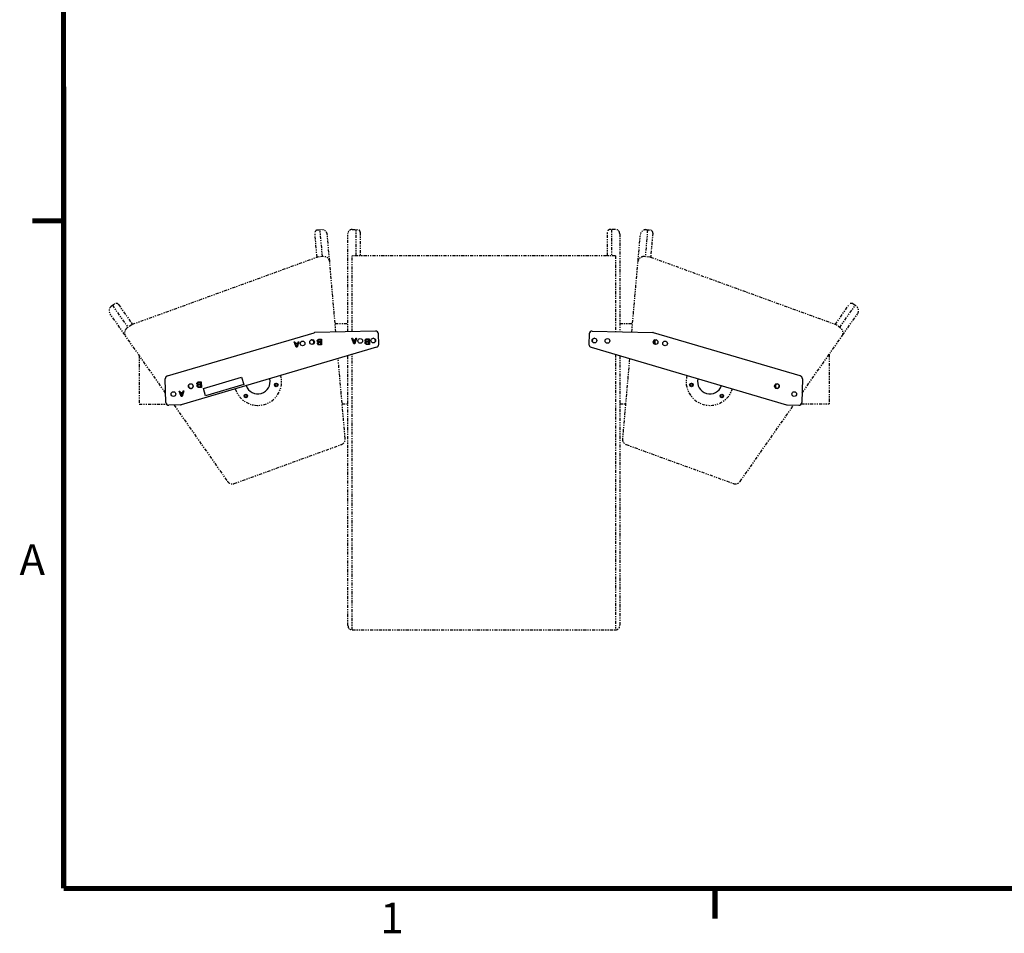
# Model space of a CAD drawing. Extents: x -101 to 135, y -95 to 86.
# Drawn here: x -101 to -16, y -95 to -16 of the extents above; entities that cross this region are included whole.
import ezdxf

# ---------------------------------------------------------------- set-up
doc = ezdxf.new("R2010")
doc.units = 0
doc.header["$LTSCALE"] = 0.605
doc.header["$MEASUREMENT"] = 0
doc.linetypes.add('PHANTOM', pattern=[0.8, 0.45, -0.05, 0.1, -0.05, 0.1, -0.05])
doc.layers.get('0').update_dxf_attribs({"linetype": 'CONTINUOUS'})
for name, color, linetype in [('02___PRT_ALL_AXES', 7, 'CONTINUOUS'), ('03___PRT_ALL_CURVES', 7, 'CONTINUOUS'), ('DEFAULT_3', 7, 'PHANTOM')]:
    doc.layers.add(name, color=color, linetype=linetype)
doc.styles.add('TEXTSTYLE_2', font='arial.ttf')

msp = doc.modelspace()

# ---------------------------------------------------------------- linework, layer by layer
at = {"color": 7}
for p, q in [((-70.231, -42.802), (-75.509, -42.934)), ((-51.395, -42.802), (-46.117, -42.934)), ((-88.329, -46.705), (-75.573, -42.944)), ((-69.952, -43.96), (-69.974, -43.046)), ((-51.651, -43.046), (-51.674, -43.96)), ((-33.297, -46.705), (-46.052, -42.944)), ((-70.131, -44.206), (-87.124, -49.217)), ((-51.495, -44.206), (-34.502, -49.217)), ((-88.456, -49.008), (-88.508, -46.951)), ((-33.118, -46.951), (-33.169, -49.008)), ((-87.188, -49.227), (-88.2, -49.252)), ((-34.437, -49.227), (-33.425, -49.252))]:
    msp.add_line(p, q, dxfattribs=at)
at = {"color": 7, "const_width": 0.444}
for points in [[(-97.341, -91.282), (-97.363, 82.023)], [(-97.316, -33.204), (-100.067, -33.204)], [(131.416, -91.282), (-97.341, -91.282)], [(-40.714, -91.136), (-40.714, -93.905)]]:
    msp.add_lwpolyline(points, dxfattribs=at)
at = {"color": 7}
for centre, start, end in [((-70.224, -43.052), 1.42859, 91.42859), ((-51.401, -43.052), 88.57141, 178.57141), ((-75.503, -43.183), 91.42859, 106.42859), ((-46.123, -43.183), 73.57141, 88.57141), ((-70.201, -43.966), 286.42859, 1.42859), ((-51.424, -43.966), 178.57141, 253.57141), ((-88.258, -46.944), 106.42859, 181.42859), ((-33.368, -46.944), 358.57141, 73.57141), ((-88.207, -49.002), 181.42859, 271.42859), ((-87.195, -48.977), 271.42859, 286.42859), ((-34.431, -48.977), 253.57141, 268.57141), ((-33.419, -49.002), 268.57141, 358.57141)]:
    msp.add_arc(centre, 0.25, start, end, dxfattribs=at)
at = {"layer": '02___PRT_ALL_AXES', "color": 7}
for centre, radius in [((-75.745, -43.759), 0.206), ((-71.558, -43.655), 0.206), ((-70.427, -43.627), 0.206), ((-51.198, -43.627), 0.206), ((-50.067, -43.655), 0.206), ((-45.881, -43.759), 0.206), ((-76.57, -43.878), 0.206), ((-45.056, -43.878), 0.206), ((-86.296, -47.594), 0.206), ((-78.864, -47.486), 0.156), ((-78.864, -47.486), 0.153), ((-78.864, -47.486), 0.133), ((-78.864, -47.486), 0.106), ((-42.762, -47.486), 0.156), ((-42.762, -47.486), 0.153), ((-42.762, -47.486), 0.133), ((-42.762, -47.486), 0.106), ((-35.33, -47.594), 0.206), ((-87.8, -48.28), 0.206), ((-81.509, -48.449), 0.156), ((-81.509, -48.449), 0.153), ((-81.509, -48.449), 0.133), ((-81.509, -48.449), 0.106), ((-40.117, -48.449), 0.156), ((-40.117, -48.449), 0.153), ((-40.117, -48.449), 0.133), ((-40.117, -48.449), 0.106), ((-33.825, -48.28), 0.206)]:
    msp.add_circle(centre, radius, dxfattribs=at)
for centre, radius, start, end in [((-75.81, -43.772), 0.206, 290.76015, 92.27745), ((-75.775, -43.768), 0.226, 328.054, 64.89246), ((-70.458, -43.634), 0.217, 306.28735, 81.84261), ((-51.167, -43.634), 0.217, 98.15739, 233.71265), ((-45.85, -43.768), 0.226, 115.10754, 211.946), ((-45.747, -43.769), 0.206, 104.51822, 246.73857), ((-80.464, -47.204), 1.062, 198.96782, 13.88918), ((-41.161, -47.204), 1.062, 166.11082, 341.03218), ((-86.265, -47.586), 0.226, 145.33484, 242.80719), ((-86.299, -47.591), 0.206, 247.41172, 46.29175), ((-35.258, -47.586), 0.206, 106.26297, 266.20193), ((-35.361, -47.586), 0.226, 297.19281, 34.66516)]:
    msp.add_arc(centre, radius, start, end, dxfattribs=at)
at = {"layer": '03___PRT_ALL_CURVES', "color": 7}
for p, q in [((-75.295, -43.636), (-75.286, -43.605)), ((-75.294, -43.688), (-75.295, -43.636)), ((-75.286, -43.605), (-75.256, -43.563)), ((-75.256, -43.563), (-75.217, -43.531)), ((-75.234, -43.645), (-75.225, -43.614)), ((-75.233, -43.676), (-75.234, -43.645)), ((-75.225, -43.614), (-75.205, -43.593)), ((-75.217, -43.531), (-75.167, -43.52)), ((-75.205, -43.593), (-75.175, -43.582)), ((-75.175, -43.582), (-74.984, -43.577)), ((-75.167, -43.52), (-74.925, -43.514)), ((-74.984, -43.577), (-74.98, -43.731)), ((-74.925, -43.514), (-74.913, -43.998)), ((-72.284, -43.433), (-72.224, -43.431)), ((-72.111, -43.913), (-72.284, -43.433)), ((-72.224, -43.431), (-72.18, -43.554)), ((-72.18, -43.554), (-71.979, -43.549)), ((-72.169, -43.595), (-71.988, -43.59)), ((-72.071, -43.87), (-72.169, -43.595)), ((-71.988, -43.59), (-72.071, -43.87)), ((-71.881, -43.423), (-72.03, -43.911)), ((-71.979, -43.549), (-71.941, -43.424)), ((-71.941, -43.424), (-71.881, -43.423)), ((-71.143, -43.597), (-71.134, -43.566)), ((-71.142, -43.649), (-71.143, -43.597)), ((-71.131, -43.679), (-71.142, -43.649)), ((-71.134, -43.566), (-71.104, -43.524)), ((-71.104, -43.524), (-71.065, -43.492)), ((-71.082, -43.606), (-71.073, -43.575)), ((-71.081, -43.637), (-71.082, -43.606)), ((-71.071, -43.667), (-71.081, -43.637)), ((-71.073, -43.575), (-71.053, -43.554)), ((-71.065, -43.492), (-71.015, -43.481)), ((-71.053, -43.554), (-71.023, -43.543)), ((-71.023, -43.543), (-70.832, -43.538)), ((-71.015, -43.481), (-70.773, -43.475)), ((-70.832, -43.538), (-70.828, -43.692)), ((-70.773, -43.475), (-70.761, -43.958)), ((-77.296, -43.736), (-77.235, -43.735)), ((-77.122, -44.216), (-77.296, -43.736)), ((-77.235, -43.735), (-77.192, -43.857)), ((-77.192, -43.857), (-76.99, -43.852)), ((-77.181, -43.898), (-76.999, -43.894)), ((-77.083, -44.174), (-77.181, -43.898)), ((-77.042, -44.214), (-77.122, -44.216)), ((-76.999, -43.894), (-77.083, -44.174)), ((-76.892, -43.726), (-77.042, -44.214)), ((-76.99, -43.852), (-76.953, -43.728)), ((-76.953, -43.728), (-76.892, -43.726)), ((-75.283, -43.718), (-75.294, -43.688)), ((-75.289, -43.852), (-75.28, -43.821)), ((-75.288, -43.894), (-75.289, -43.852)), ((-75.278, -43.924), (-75.288, -43.894)), ((-75.251, -43.759), (-75.283, -43.718)), ((-75.28, -43.821), (-75.251, -43.779)), ((-75.246, -43.965), (-75.278, -43.924)), ((-75.231, -43.769), (-75.251, -43.759)), ((-75.251, -43.779), (-75.231, -43.769)), ((-75.205, -43.995), (-75.246, -43.965)), ((-75.223, -43.707), (-75.233, -43.676)), ((-75.219, -43.83), (-75.229, -43.861)), ((-75.229, -43.861), (-75.228, -43.882)), ((-75.228, -43.882), (-75.217, -43.912)), ((-75.202, -43.727), (-75.223, -43.707)), ((-75.2, -43.809), (-75.219, -43.83)), ((-75.217, -43.912), (-75.197, -43.932)), ((-75.155, -44.004), (-75.205, -43.995)), ((-75.171, -43.736), (-75.202, -43.727)), ((-75.17, -43.798), (-75.2, -43.809)), ((-75.197, -43.932), (-75.166, -43.942)), ((-74.98, -43.731), (-75.171, -43.736)), ((-74.978, -43.793), (-75.17, -43.798)), ((-75.166, -43.942), (-74.975, -43.937)), ((-74.913, -43.998), (-75.155, -44.004)), ((-74.975, -43.937), (-74.978, -43.793)), ((-72.03, -43.911), (-72.111, -43.913)), ((-71.138, -43.813), (-71.128, -43.782)), ((-71.137, -43.854), (-71.138, -43.813)), ((-71.126, -43.885), (-71.137, -43.854)), ((-71.1, -43.72), (-71.131, -43.679)), ((-71.128, -43.782), (-71.099, -43.74)), ((-71.094, -43.926), (-71.126, -43.885)), ((-71.079, -43.729), (-71.1, -43.72)), ((-71.099, -43.74), (-71.079, -43.729)), ((-71.053, -43.955), (-71.094, -43.926)), ((-71.068, -43.791), (-71.077, -43.822)), ((-71.077, -43.822), (-71.076, -43.843)), ((-71.076, -43.843), (-71.065, -43.873)), ((-71.05, -43.687), (-71.071, -43.667)), ((-71.048, -43.77), (-71.068, -43.791)), ((-71.065, -43.873), (-71.045, -43.893)), ((-71.003, -43.964), (-71.053, -43.955)), ((-71.019, -43.697), (-71.05, -43.687)), ((-71.018, -43.759), (-71.048, -43.77)), ((-71.045, -43.893), (-71.014, -43.903)), ((-70.828, -43.692), (-71.019, -43.697)), ((-70.826, -43.754), (-71.018, -43.759)), ((-71.014, -43.903), (-70.823, -43.898)), ((-70.761, -43.958), (-71.003, -43.964)), ((-70.823, -43.898), (-70.826, -43.754)), ((-85.198, -47.794), (-81.873, -46.813)), ((-81.873, -46.813), (-81.687, -47.446)), ((-85.755, -47.336), (-85.746, -47.305)), ((-85.754, -47.388), (-85.755, -47.336)), ((-85.743, -47.419), (-85.754, -47.388)), ((-85.75, -47.553), (-85.74, -47.522)), ((-85.749, -47.594), (-85.75, -47.553)), ((-85.738, -47.624), (-85.749, -47.594)), ((-85.746, -47.305), (-85.717, -47.263)), ((-85.712, -47.459), (-85.743, -47.419)), ((-85.74, -47.522), (-85.711, -47.48)), ((-85.707, -47.665), (-85.738, -47.624)), ((-85.717, -47.263), (-85.677, -47.231)), ((-85.691, -47.469), (-85.712, -47.459)), ((-85.711, -47.48), (-85.691, -47.469)), ((-85.666, -47.695), (-85.707, -47.665)), ((-85.694, -47.345), (-85.685, -47.314)), ((-85.694, -47.376), (-85.694, -47.345)), ((-85.683, -47.407), (-85.694, -47.376)), ((-85.68, -47.53), (-85.689, -47.561)), ((-85.689, -47.561), (-85.689, -47.582)), ((-85.689, -47.582), (-85.678, -47.613)), ((-85.685, -47.314), (-85.665, -47.293)), ((-85.662, -47.427), (-85.683, -47.407)), ((-85.66, -47.509), (-85.68, -47.53)), ((-85.678, -47.613), (-85.657, -47.633)), ((-85.677, -47.231), (-85.627, -47.22)), ((-85.615, -47.704), (-85.666, -47.695)), ((-85.665, -47.293), (-85.635, -47.282)), ((-85.632, -47.436), (-85.662, -47.427)), ((-85.63, -47.498), (-85.66, -47.509)), ((-85.657, -47.633), (-85.626, -47.642)), ((-85.635, -47.282), (-85.444, -47.277)), ((-85.44, -47.432), (-85.632, -47.436)), ((-85.439, -47.493), (-85.63, -47.498)), ((-85.627, -47.22), (-85.385, -47.214)), ((-85.626, -47.642), (-85.435, -47.637)), ((-85.373, -47.698), (-85.615, -47.704)), ((-85.444, -47.277), (-85.44, -47.432)), ((-85.435, -47.637), (-85.439, -47.493)), ((-85.385, -47.214), (-85.373, -47.698)), ((-85.012, -48.427), (-85.198, -47.794)), ((-81.687, -47.446), (-85.012, -48.427)), ((-87.296, -48.021), (-87.236, -48.019)), ((-87.123, -48.501), (-87.296, -48.021)), ((-87.236, -48.019), (-87.192, -48.142)), ((-87.192, -48.142), (-86.991, -48.137)), ((-87.181, -48.183), (-87, -48.178)), ((-87.083, -48.459), (-87.181, -48.183)), ((-87.042, -48.499), (-87.123, -48.501)), ((-87, -48.178), (-87.083, -48.459)), ((-86.893, -48.011), (-87.042, -48.499)), ((-86.991, -48.137), (-86.953, -48.012)), ((-86.953, -48.012), (-86.893, -48.011))]:
    msp.add_line(p, q, dxfattribs=at)
at = {"layer": 'DEFAULT_3', "color": 7}
for p, q in [((-75.272, -34.011), (-74.96, -33.983)), ((-74.845, -36.329), (-75.05, -33.991)), ((-72.249, -33.958), (-71.811, -33.958)), ((-71.915, -36.249), (-71.915, -33.958)), ((-71.561, -34.208), (-71.561, -36.249)), ((-50.065, -36.249), (-50.065, -34.208)), ((-49.377, -33.958), (-49.815, -33.958)), ((-49.71, -33.958), (-49.71, -36.249)), ((-46.576, -33.991), (-46.78, -36.329)), ((-46.666, -33.983), (-46.354, -34.011)), ((-75.316, -36.375), (-75.499, -34.281)), ((-73.679, -42.888), (-74.418, -34.438)), ((-72.624, -42.862), (-72.624, -34.333)), ((-49.002, -34.333), (-49.002, -42.862)), ((-47.947, -42.888), (-47.207, -34.438)), ((-46.127, -34.281), (-46.31, -36.375)), ((-91.372, -42.214), (-75.316, -36.371)), ((-74.755, -36.322), (-75.251, -36.365)), ((-72.249, -42.852), (-72.249, -36.249)), ((-49.377, -36.249), (-72.249, -36.249)), ((-49.377, -36.249), (-49.377, -42.852)), ((-46.375, -36.365), (-46.87, -36.322)), ((-46.309, -36.371), (-30.254, -42.214)), ((-93.179, -40.615), (-92.923, -40.435)), ((-93.105, -40.563), (-91.759, -42.485)), ((-92.574, -40.496), (-91.369, -42.218)), ((-30.257, -42.218), (-29.051, -40.496)), ((-29.867, -42.485), (-28.521, -40.563)), ((-28.703, -40.435), (-28.447, -40.615)), ((-88.477, -48.202), (-93.302, -41.311)), ((-33.149, -48.202), (-28.324, -41.311)), ((-91.425, -42.252), (-91.833, -42.537)), ((-73.744, -42.145), (-72.624, -42.145)), ((-49.002, -42.142), (-47.881, -42.142)), ((-29.793, -42.537), (-30.2, -42.252)), ((-90.779, -44.914), (-90.778, -49.146)), ((-72.868, -52.159), (-73.477, -45.193)), ((-72.624, -68.426), (-72.624, -44.941)), ((-72.249, -68.801), (-72.249, -44.83)), ((-49.377, -44.83), (-49.377, -68.801)), ((-49.002, -44.941), (-49.002, -68.426)), ((-48.148, -45.193), (-48.758, -52.159)), ((-30.779, -44.817), (-30.778, -49.14)), ((-90.778, -49.146), (-88.411, -49.146)), ((-87.749, -49.241), (-83.099, -55.883)), ((-73.131, -49.145), (-72.624, -49.145)), ((-49.002, -49.142), (-48.494, -49.142)), ((-38.527, -55.883), (-33.876, -49.241)), ((-33.211, -49.141), (-30.778, -49.14)), ((-82.518, -56.066), (-73.195, -52.672)), ((-48.431, -52.672), (-39.108, -56.066)), ((-72.249, -68.801), (-49.377, -68.801))]:
    msp.add_line(p, q, dxfattribs=at)
for centre in [(-78.864, -47.486), (-42.762, -47.486), (-81.509, -48.449), (-40.117, -48.449)]:
    msp.add_circle(centre, 0.118, dxfattribs=at)
for centre, radius, start, end in [((-75.25, -34.26), 0.25, 95, 185), ((-74.916, -34.481), 0.5, 5, 95), ((-72.249, -34.333), 0.375, 90, 180), ((-71.811, -34.208), 0.25, 0, 90), ((-49.815, -34.208), 0.25, 90, 180), ((-49.377, -34.333), 0.375, 0, 90), ((-46.709, -34.481), 0.5, 85, 175), ((-46.376, -34.26), 0.25, 355, 85), ((-75.207, -36.863), 0.5, 95, 110), ((-74.712, -36.82), 0.5, 4.99999, 95), ((-46.914, -36.82), 0.5, 84.99999, 175), ((-46.419, -36.863), 0.5, 70, 85), ((-92.892, -41.024), 0.5, 125, 215), ((-92.779, -40.64), 0.25, 35, 125), ((-28.846, -40.64), 0.25, 55, 145), ((-28.733, -41.024), 0.5, 325, 55), ((-91.546, -42.947), 0.5, 124.99999, 215), ((-91.139, -42.662), 0.5, 110, 125), ((-30.487, -42.662), 0.5, 55, 70), ((-30.08, -42.947), 0.5, 324.99999, 55), ((-80.464, -47.204), 2.062, 197.73649, 15.12072), ((-41.161, -47.204), 2.062, 164.87928, 342.26351), ((-73.366, -52.202), 0.5, 290, 5), ((-48.26, -52.202), 0.5, 175, 250), ((-82.689, -55.596), 0.5, 215, 290), ((-38.937, -55.596), 0.5, 250, 325), ((-72.249, -68.426), 0.375, 180.00382, 270), ((-49.377, -68.426), 0.375, 270, 359.99618)]:
    msp.add_arc(centre, radius, start, end, dxfattribs=at)

# ---------------------------------------------------------------- texts
at = {"color": 7, "style": 'TEXTSTYLE_2'}
for s, p in [('A', (-101.183, -64.016)), ('1', (-69.806, -95.186))]:
    msp.add_text(s, height=2.667, dxfattribs=at).set_placement(p)

doc.saveas('drawing.dxf')
